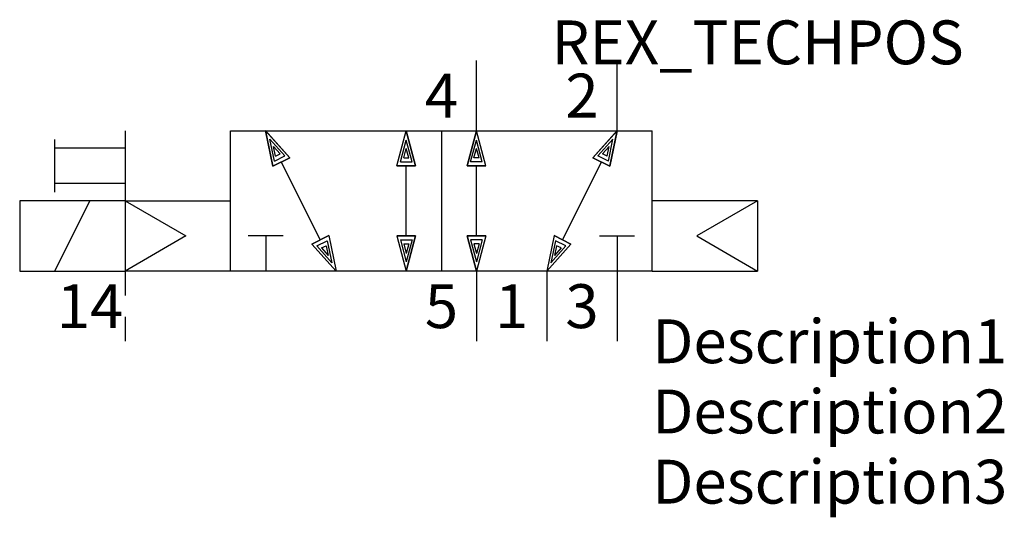
# Model space of a CAD drawing. Extents: x -30 to 26, y -10 to 18.3.
import ezdxf
from ezdxf.enums import TextEntityAlignment as Align

# ---------------------------------------------------------------- set-up
doc = ezdxf.new("R2010")
doc.units = 0
doc.header["$LTSCALE"] = 1.683502
doc.header["$MEASUREMENT"] = 0
for name, color, linetype in [('REX_TECHDATA', 70, 'CONTINUOUS'), ('REX_TECHPOS', 4, 'CONTINUOUS'), ('RHS_SYMLINE1', 50, 'CONTINUOUS'), ('RHS_SYMLINE2', 80, 'CONTINUOUS'), ('RHS_SYMTEXT1', 70, 'CONTINUOUS'), ('SCHRAFFUR', 9, 'CONTINUOUS'), ('SCHRAFFUR_POLI', 9, 'CONTINUOUS')]:
    doc.layers.add(name, color=color, linetype=linetype)
doc.styles.get("Standard").update_dxf_attribs({"font": 'ISOCP'})

msp = doc.modelspace()

# ---------------------------------------------------------------- linework, layer by layer
at = {"layer": 'RHS_SYMLINE1'}
for p, q in [((-24, 12), (-24, 4)), ((-18, 12), (6, 12)), ((-18, 4), (-18, 12)), ((-6, 12), (-6, 4)), ((6, 4), (6, 12)), ((-28, 8.5), (-28, 11.5)), ((-24, 11), (-28, 11)), ((-28, 9), (-24, 9)), ((-30, 8), (-30, 4)), ((-24, 8), (-30, 8)), ((-28, 4), (-26, 8)), ((-24, 8), (-20.536, 6)), ((-24, 8), (-18, 8)), ((12, 8), (6, 8)), ((12, 8), (8.536, 6)), ((12, 8), (12, 4)), ((-20.536, 6), (-24, 4)), ((-15, 6), (-17, 6)), ((-16, 6), (-16, 4)), ((3, 6), (5, 6)), ((4, 6), (4, 4)), ((8.536, 6), (12, 4)), ((-30, 4), (-24, 4)), ((-18, 4), (-24, 4)), ((6, 4), (-18, 4)), ((6, 4), (12, 4))]:
    msp.add_line(p, q, dxfattribs=at)
at = {"layer": 'RHS_SYMLINE2'}
for p, q in [((-4, 12), (-4, 16)), ((4, 12), (4, 16)), ((-15.586, 9.973), (-16.001, 12.001)), ((-14.627, 10.452), (-16.001, 12.001)), ((-8.536, 10), (-8, 12)), ((-7.464, 10), (-8, 12)), ((-4.536, 10), (-4, 12)), ((-3.464, 10), (-4, 12)), ((2.627, 10.452), (4.001, 12.001)), ((3.586, 9.973), (4.001, 12.001)), ((-14.627, 10.452), (-15.586, 9.973)), ((-12.891, 5.782), (-15.107, 10.213)), ((0.891, 5.782), (3.107, 10.213)), ((2.627, 10.452), (3.586, 9.973)), ((-8.536, 10), (-7.464, 10)), ((-8, 6), (-8, 10)), ((-3.464, 10), (-4.536, 10)), ((-4, 6), (-4, 10)), ((-12.412, 6.022), (-13.37, 5.542)), ((-12.412, 6.022), (-11.996, 3.994)), ((-8.536, 6), (-8, 4)), ((-8.536, 6), (-7.464, 6)), ((-7.464, 6), (-8, 4)), ((-3.464, 6), (-4.536, 6)), ((-4.536, 6), (-4, 4)), ((-3.464, 6), (-4, 4)), ((0.412, 6.022), (-0.004, 3.994)), ((0.412, 6.022), (1.37, 5.542)), ((-13.37, 5.542), (-11.996, 3.994)), ((1.37, 5.542), (-0.004, 3.994)), ((-24, 4), (-24, 2.6)), ((-4, 4), (-4, 0)), ((0, 4), (0, 0)), ((4, 4), (4, 0)), ((-24, 1.4), (-24, 0))]:
    msp.add_line(p, q, dxfattribs=at)
at = {"layer": 'SCHRAFFUR'}
for p, q in [((-15.506, 10.26), (-15.76, 11.522)), ((-14.91, 10.558), (-15.76, 11.522)), ((-8.33, 10.221), (-8, 11.464)), ((-7.663, 10.221), (-8, 11.464)), ((-4.337, 10.221), (-4, 11.464)), ((-3.67, 10.221), (-4, 11.464)), ((2.91, 10.558), (3.76, 11.522)), ((3.506, 10.26), (3.76, 11.522)), ((-15.177, 10.677), (-15.551, 11.1)), ((-15.437, 10.546), (-15.551, 11.1)), ((-15.437, 10.546), (-15.177, 10.677)), ((-8.143, 10.447), (-7.999, 10.993)), ((-7.853, 10.447), (-7.999, 10.993)), ((-4.147, 10.447), (-4.001, 10.993)), ((-3.857, 10.447), (-4.001, 10.993)), ((3.177, 10.677), (3.551, 11.1)), ((3.437, 10.546), (3.177, 10.677)), ((3.437, 10.546), (3.551, 11.1)), ((-15.506, 10.26), (-14.91, 10.558)), ((-8.33, 10.221), (-7.663, 10.221)), ((-8.143, 10.447), (-7.853, 10.447)), ((-3.67, 10.221), (-4.337, 10.221)), ((-3.857, 10.447), (-4.147, 10.447)), ((3.506, 10.26), (2.91, 10.558)), ((-13.092, 5.434), (-12.496, 5.733)), ((-12.496, 5.733), (-12.235, 4.474)), ((-8.33, 5.779), (-8, 4.536)), ((-8.33, 5.779), (-7.663, 5.779)), ((-7.663, 5.779), (-8, 4.536)), ((-3.67, 5.779), (-4.337, 5.779)), ((-4.337, 5.779), (-4, 4.536)), ((-3.67, 5.779), (-4, 4.536)), ((0.496, 5.733), (0.235, 4.474)), ((1.092, 5.434), (0.496, 5.733)), ((-13.092, 5.434), (-12.235, 4.474)), ((-12.822, 5.317), (-12.562, 5.448)), ((-12.822, 5.317), (-12.447, 4.895)), ((-12.562, 5.448), (-12.447, 4.895)), ((-8.143, 5.553), (-7.999, 5.007)), ((-8.143, 5.553), (-7.853, 5.553)), ((-7.853, 5.553), (-7.999, 5.007)), ((-3.857, 5.553), (-4.147, 5.553)), ((-4.147, 5.553), (-4.001, 5.007)), ((-3.857, 5.553), (-4.001, 5.007)), ((1.092, 5.434), (0.235, 4.474)), ((0.562, 5.448), (0.447, 4.895)), ((0.822, 5.317), (0.447, 4.895)), ((0.822, 5.317), (0.562, 5.448))]:
    msp.add_line(p, q, dxfattribs=at)
at = {"layer": 'SCHRAFFUR_POLI', "linetype": 'Continuous'}
for points in [[(-14.627, 10.452), (-16.001, 12), (-15.586, 9.973)], [(2.627, 10.452), (4.001, 12), (3.586, 9.973)], [(-12.412, 6.022), (-11.996, 3.995), (-13.37, 5.542)], [(0.412, 6.022), (-0.004, 3.995), (1.37, 5.542)]]:
    msp.add_lwpolyline(points, close=True, dxfattribs=at)
at = {"layer": 'SCHRAFFUR_POLI'}
for points in [[(-7.464, 10), (-8.536, 10), (-8, 12)], [(-8, 12), (-7.464, 10), (-8.536, 10)], [(-4, 12), (-4.536, 10), (-3.464, 10)], [(-4.536, 10), (-3.464, 10), (-4, 12)], [(-7.464, 6), (-8.536, 6), (-8, 4)], [(-8, 4), (-7.464, 6), (-8.536, 6)], [(-4, 4), (-4.536, 6), (-3.464, 6)], [(-4.536, 6), (-3.464, 6), (-4, 4)]]:
    msp.add_lwpolyline(points, close=True, dxfattribs=at)

# ---------------------------------------------------------------- texts
at = {"layer": 'REX_TECHDATA', "width": 1}
for tag, p in [('Description1', (6, 0)), ('Description2', (6, -4)), ('Description3', (6, -8))]:
    msp.add_attdef(tag, text='', height=2.5, dxfattribs=at).set_placement(p, align=Align.MIDDLE_LEFT)
at = {"layer": 'REX_TECHPOS', "width": 1}
msp.add_attdef('REX_TECHPOS', text='*', height=2.5, dxfattribs=at).set_placement((12, 15), align=Align.BOTTOM_CENTER)
at = {"layer": 'RHS_SYMTEXT1'}
for s, p in [('4', (-5.994, 14.001)), ('2', (2.006, 14.001)), ('14', (-25.994, 2.001)), ('5', (-5.994, 2.001)), ('1', (-1.994, 2.001)), ('3', (2.006, 2.001))]:
    msp.add_text(s, height=2.5, dxfattribs=at).set_placement(p, align=Align.MIDDLE_CENTER)

doc.saveas('drawing.dxf')
